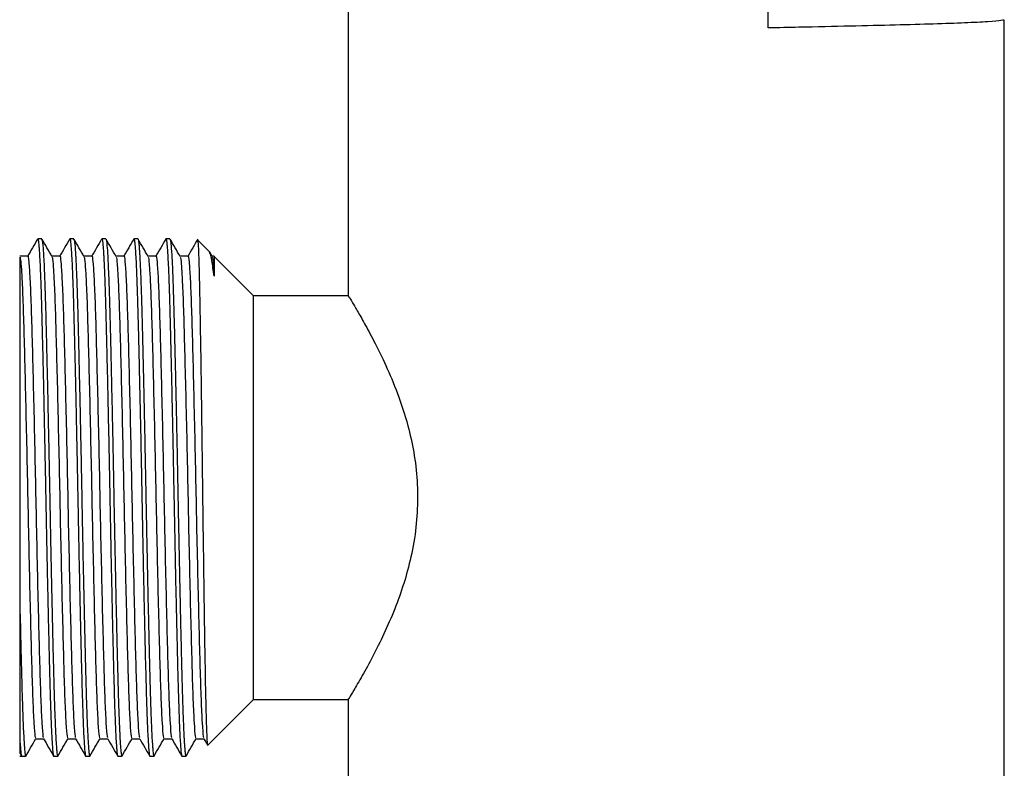
# Model space of a CAD drawing. Units: millimetres. Extents: x 5 to 995, y 5 to 995.
# Drawn here: x 485 to 524, y 454 to 483 of the extents above; entities that cross this region are included whole.
import ezdxf

# ---------------------------------------------------------------- set-up
doc = ezdxf.new("R2010")
doc.units = ezdxf.units.MM

msp = doc.modelspace()

# ---------------------------------------------------------------- linework, layer by layer
at = {"color": 7, "linetype": 'Continuous', "lineweight": 25}
for p, q in [((514.96, 482.983), (514.96, 484.372)), ((498.311, 484.102), (498.311, 472.358)), ((524.311, 448.372), (524.311, 483.308)), ((486.169, 474.622), (486.01, 474.622)), ((486.169, 474.618), (486.174, 474.619)), ((487.439, 474.622), (487.28, 474.622)), ((487.439, 474.617), (487.443, 474.62)), ((488.709, 474.622), (488.55, 474.622)), ((489.979, 474.622), (489.82, 474.622)), ((491.249, 474.622), (491.09, 474.622)), ((491.249, 474.619), (491.251, 474.622)), ((492.819, 474.115), (492.36, 474.574)), ((492.924, 473.927), (492.829, 474.091)), ((485.613, 473.935), (485.296, 473.935)), ((493.002, 473.935), (492.919, 473.935)), ((494.561, 472.372), (493.005, 473.929)), ((498.32, 472.372), (494.561, 472.372)), ((494.561, 464.372), (494.561, 472.372)), ((494.561, 456.372), (494.561, 464.372)), ((485.311, 454.634), (485.311, 459.748)), ((492.748, 454.558), (494.561, 456.372)), ((494.561, 456.372), (498.323, 456.372)), ((498.311, 456.39), (498.311, 448.372)), ((485.931, 454.81), (486.245, 454.81)), ((492.592, 454.815), (492.734, 454.569)), ((485.31, 454.229), (485.369, 454.128)), ((485.306, 454.122), (485.534, 454.122)), ((486.645, 454.122), (486.804, 454.122)), ((487.915, 454.122), (488.074, 454.122)), ((489.185, 454.122), (489.344, 454.122)), ((490.456, 454.122), (490.614, 454.122)), ((491.725, 454.122), (491.884, 454.122))]:
    msp.add_line(p, q, dxfattribs=at)
for points, knots in [([(524.283, 483.308), (524.269, 483.297), (524.238, 483.271), (523.711, 483.228), (522.807, 483.182), (521.554, 483.138), (520.018, 483.097), (518.219, 483.053), (516.494, 483.015), (515.367, 482.991), (514.96, 482.983)], [0, 0, 0, 0, 0.110633, 0.248195, 0.386653, 0.521416, 0.653466, 0.787334, 0.923131, 1, 1, 1, 1]), ([(486.004, 474.617), (485.938, 474.502), (485.805, 474.273), (485.673, 474.044), (485.607, 473.929)], [0, 0, 0, 0, 0.500008, 1, 1, 1, 1]), ([(486.01, 474.622), (486.01, 474.622), (486.014, 474.626), (486.021, 474.61), (486.03, 474.573), (486.04, 474.509), (486.051, 474.411), (486.063, 474.271), (486.079, 474.049), (486.095, 473.74), (486.111, 473.384), (486.123, 473.099), (486.132, 472.856), (486.141, 472.584), (486.152, 472.245), (486.163, 471.856), (486.174, 471.443), (486.184, 471.051), (486.194, 470.64), (486.206, 470.158), (486.222, 469.489), (486.239, 468.734), (486.255, 467.989), (486.268, 467.359), (486.28, 466.819), (486.289, 466.374), (486.3, 465.799), (486.314, 465.096), (486.33, 464.26), (486.345, 463.451), (486.362, 462.586), (486.382, 461.603), (486.403, 460.641), (486.422, 459.791), (486.437, 459.123), (486.45, 458.589), (486.46, 458.158), (486.469, 457.789), (486.478, 457.446), (486.487, 457.117), (486.496, 456.802), (486.504, 456.502), (486.512, 456.245), (486.52, 456.01), (486.528, 455.77), (486.539, 455.482), (486.553, 455.156), (486.569, 454.835), (486.585, 454.566), (486.6, 454.374), (486.613, 454.252), (486.624, 454.177), (486.634, 454.137), (486.641, 454.12), (486.644, 454.124), (486.645, 454.124)], [0, 0, 0, 0, 0.000956, 0.017852, 0.03204, 0.047758, 0.065004, 0.08378, 0.104084, 0.136298, 0.161537, 0.177616, 0.188565, 0.203222, 0.221441, 0.239661, 0.25788, 0.2761, 0.28866, 0.307254, 0.331879, 0.362535, 0.386402, 0.407026, 0.424407, 0.438545, 0.449438, 0.478809, 0.504396, 0.527235, 0.554278, 0.585524, 0.620971, 0.648614, 0.67229, 0.692, 0.707742, 0.721895, 0.736048, 0.750201, 0.764355, 0.778508, 0.792661, 0.80274, 0.815383, 0.832382, 0.853735, 0.879443, 0.905973, 0.929252, 0.949281, 0.966058, 0.981717, 0.996389, 1, 1, 1, 1]), ([(486.574, 473.927), (486.507, 474.042), (486.375, 474.271), (486.243, 474.5), (486.176, 474.615)], [0, 0, 0, 0, 0.4997838, 1, 1, 1, 1]), ([(486.177, 474.611), (486.179, 474.605), (486.185, 474.593), (486.194, 474.542), (486.206, 474.453), (486.222, 474.281), (486.24, 474.008), (486.258, 473.655), (486.274, 473.292), (486.286, 472.968), (486.296, 472.678), (486.305, 472.403), (486.314, 472.111), (486.323, 471.805), (486.332, 471.483), (486.34, 471.148), (486.348, 470.823), (486.357, 470.454), (486.367, 470.055), (486.378, 469.571), (486.391, 469.033), (486.411, 468.116), (486.437, 466.906), (486.462, 465.641), (486.48, 464.706), (486.494, 463.959), (486.51, 463.149), (486.528, 462.222), (486.55, 461.171), (486.573, 460.114), (486.594, 459.175), (486.611, 458.473), (486.624, 457.958), (486.634, 457.558), (486.643, 457.194), (486.652, 456.873), (486.66, 456.579), (486.668, 456.316), (486.677, 456.055), (486.687, 455.771), (486.699, 455.448), (486.715, 455.084), (486.734, 454.72), (486.754, 454.428), (486.772, 454.243), (486.786, 454.16), (486.796, 454.13), (486.801, 454.12), (486.804, 454.123), (486.804, 454.123)], [0, 0, 0, 0, 0.013946, 0.026665, 0.045492, 0.070428, 0.101469, 0.131161, 0.155724, 0.175157, 0.189458, 0.203794, 0.21813, 0.232466, 0.246801, 0.261137, 0.275473, 0.286845, 0.305256, 0.321441, 0.340753, 0.363192, 0.416988, 0.460556, 0.483919, 0.505316, 0.530991, 0.560494, 0.593825, 0.63332, 0.667353, 0.693745, 0.712491, 0.728348, 0.743204, 0.75937, 0.771853, 0.7849, 0.798508, 0.812701, 0.832098, 0.8567, 0.886504, 0.920613, 0.949781, 0.974006, 0.986307, 0.998608, 1, 1, 1, 1]), ([(487.274, 474.617), (487.208, 474.502), (487.075, 474.273), (486.943, 474.044), (486.877, 473.929)], [0, 0, 0, 0, 0.499715, 1, 1, 1, 1]), ([(487.274, 474.608), (487.276, 474.614), (487.283, 474.636), (487.296, 474.598), (487.314, 474.489), (487.331, 474.3), (487.347, 474.063), (487.362, 473.811), (487.376, 473.514), (487.388, 473.216), (487.399, 472.924), (487.409, 472.64), (487.42, 472.303), (487.431, 471.908), (487.442, 471.505), (487.452, 471.102), (487.462, 470.708), (487.473, 470.264), (487.485, 469.768), (487.502, 469.023), (487.523, 468.065), (487.547, 466.956), (487.566, 466.005), (487.581, 465.23), (487.594, 464.594), (487.608, 463.831), (487.629, 462.77), (487.654, 461.518), (487.678, 460.398), (487.698, 459.509), (487.713, 458.841), (487.726, 458.293), (487.737, 457.848), (487.749, 457.413), (487.759, 457.026), (487.772, 456.566), (487.791, 455.962), (487.813, 455.371), (487.836, 454.895), (487.853, 454.592), (487.87, 454.381), (487.882, 454.262), (487.892, 454.191), (487.9, 454.15), (487.908, 454.125), (487.913, 454.124), (487.915, 454.124)], [0, 0, 0, 0, 0.009207, 0.03489, 0.063138, 0.093949, 0.115504, 0.137059, 0.158615, 0.18017, 0.193862, 0.209165, 0.226079, 0.244604, 0.264739, 0.279193, 0.294923, 0.311931, 0.330215, 0.349775, 0.391292, 0.42696, 0.456776, 0.480738, 0.498843, 0.515476, 0.551017, 0.596941, 0.633344, 0.660694, 0.687965, 0.704882, 0.722213, 0.739959, 0.758118, 0.772152, 0.802401, 0.847178, 0.875034, 0.905118, 0.928782, 0.949815, 0.962377, 0.975548, 0.989524, 1, 1, 1, 1]), ([(487.844, 473.927), (487.778, 474.042), (487.645, 474.27), (487.513, 474.5), (487.446, 474.615)], [0, 0, 0, 0, 0.499567, 1, 1, 1, 1]), ([(487.447, 474.609), (487.451, 474.599), (487.46, 474.575), (487.478, 474.442), (487.494, 474.25), (487.507, 474.047), (487.516, 473.882), (487.526, 473.697), (487.535, 473.493), (487.545, 473.27), (487.554, 473.04), (487.563, 472.771), (487.572, 472.503), (487.581, 472.215), (487.589, 471.942), (487.598, 471.624), (487.606, 471.298), (487.615, 470.971), (487.623, 470.65), (487.631, 470.291), (487.641, 469.894), (487.651, 469.457), (487.665, 468.829), (487.682, 468.078), (487.699, 467.292), (487.709, 466.796), (487.714, 466.531), (487.716, 466.427), (487.724, 466.051), (487.737, 465.416), (487.752, 464.591), (487.769, 463.695), (487.791, 462.583), (487.817, 461.3), (487.843, 460.103), (487.865, 459.155), (487.881, 458.497), (487.892, 458.037), (487.9, 457.705), (487.909, 457.368), (487.918, 457.042), (487.926, 456.731), (487.934, 456.452), (487.943, 456.157), (487.955, 455.814), (487.971, 455.393), (487.99, 454.987), (488.008, 454.664), (488.023, 454.446), (488.036, 454.308), (488.046, 454.222), (488.055, 454.166), (488.064, 454.134), (488.07, 454.12), (488.074, 454.123), (488.074, 454.124)], [0, 0, 0, 0, 0.0200613, 0.04905, 0.0816635, 0.0963601, 0.1110566, 0.1257531, 0.1404496, 0.1551462, 0.1698427, 0.1824531, 0.2010377, 0.2125716, 0.2255992, 0.2401205, 0.2561353, 0.2681001, 0.2810953, 0.2951206, 0.3101762, 0.326262, 0.3433779, 0.3774124, 0.4034436, 0.4214675, 0.4256958, 0.4290338, 0.4314817, 0.4618948, 0.4894995, 0.5093974, 0.546358, 0.594775, 0.633439, 0.6674621, 0.6956674, 0.7077567, 0.7218175, 0.7361217, 0.7504258, 0.7647299, 0.7790339, 0.7910162, 0.80962, 0.8348435, 0.8666839, 0.8951252, 0.9192566, 0.9390772, 0.9545859, 0.968917, 0.983248, 0.997579, 1, 1, 1, 1]), ([(488.544, 474.617), (488.478, 474.502), (488.345, 474.273), (488.213, 474.044), (488.147, 473.929)], [0, 0, 0, 0, 0.4994258, 1, 1, 1, 1]), ([(488.55, 474.61), (488.553, 474.613), (488.561, 474.623), (488.572, 474.566), (488.582, 474.493), (488.588, 474.439), (488.59, 474.412), (488.594, 474.38), (488.599, 474.322), (488.606, 474.228), (488.615, 474.101), (488.624, 473.945), (488.635, 473.737), (488.647, 473.476), (488.66, 473.173), (488.672, 472.849), (488.683, 472.524), (488.693, 472.205), (488.704, 471.807), (488.717, 471.33), (488.731, 470.773), (488.743, 470.258), (488.761, 469.535), (488.783, 468.543), (488.811, 467.229), (488.839, 465.869), (488.862, 464.675), (488.882, 463.637), (488.899, 462.727), (488.918, 461.791), (488.938, 460.87), (488.957, 460.002), (488.974, 459.267), (488.988, 458.641), (489.002, 458.101), (489.015, 457.553), (489.03, 457.002), (489.045, 456.446), (489.063, 455.89), (489.081, 455.426), (489.097, 455.062), (489.112, 454.789), (489.126, 454.565), (489.139, 454.397), (489.151, 454.269), (489.164, 454.177), (489.175, 454.124), (489.183, 454.128), (489.185, 454.13)], [0, 0, 0, 0, 0.012487, 0.037507, 0.055051, 0.061019, 0.065117, 0.067555, 0.075737, 0.089348, 0.101438, 0.115941, 0.132857, 0.152184, 0.172168, 0.190766, 0.207979, 0.223807, 0.23825, 0.263774, 0.2865, 0.306429, 0.323558, 0.367084, 0.41061, 0.453516, 0.496295, 0.52193, 0.55014, 0.581555, 0.610921, 0.639956, 0.668992, 0.688253, 0.708869, 0.730981, 0.754435, 0.779778, 0.808513, 0.840329, 0.862107, 0.883885, 0.905663, 0.926502, 0.943904, 0.964309, 0.987717, 1, 1, 1, 1]), ([(489.114, 473.927), (489.048, 474.041), (488.915, 474.27), (488.783, 474.5), (488.716, 474.615)], [0, 0, 0, 0, 0.499347, 1, 1, 1, 1]), ([(488.717, 474.613), (488.717, 474.613), (488.722, 474.613), (488.731, 474.563), (488.743, 474.474), (488.761, 474.297), (488.783, 473.967), (488.811, 473.377), (488.839, 472.624), (488.865, 471.734), (488.891, 470.705), (488.919, 469.556), (488.947, 468.293), (488.972, 467.115), (488.994, 466.06), (489.012, 465.148), (489.028, 464.263), (489.045, 463.38), (489.063, 462.467), (489.08, 461.65), (489.095, 460.966), (489.106, 460.442), (489.117, 459.93), (489.129, 459.431), (489.139, 459.007), (489.148, 458.625), (489.156, 458.256), (489.167, 457.823), (489.179, 457.337), (489.191, 456.919), (489.2, 456.577), (489.209, 456.314), (489.217, 456.045), (489.227, 455.775), (489.237, 455.508), (489.251, 455.166), (489.268, 454.824), (489.286, 454.534), (489.3, 454.364), (489.313, 454.24), (489.326, 454.158), (489.337, 454.115), (489.343, 454.126), (489.344, 454.127)], [0, 0, 0, 0, 0.001433, 0.024445, 0.044623, 0.061968, 0.106041, 0.150114, 0.193323, 0.236939, 0.279105, 0.323512, 0.367595, 0.411615, 0.440342, 0.469265, 0.498251, 0.523722, 0.552686, 0.585143, 0.602783, 0.620423, 0.638063, 0.655703, 0.673343, 0.684441, 0.698627, 0.7159, 0.736259, 0.759705, 0.771763, 0.784809, 0.798845, 0.813869, 0.829882, 0.846883, 0.881019, 0.908366, 0.932218, 0.946288, 0.970658, 0.995645, 1, 1, 1, 1]), ([(489.814, 474.617), (489.748, 474.502), (489.615, 474.273), (489.483, 474.044), (489.417, 473.929)], [0, 0, 0, 0, 0.499142, 1, 1, 1, 1]), ([(489.82, 474.619), (489.821, 474.62), (489.826, 474.627), (489.833, 474.602), (489.844, 474.549), (489.856, 474.459), (489.872, 474.289), (489.891, 474.016), (489.91, 473.637), (489.928, 473.225), (489.945, 472.773), (489.959, 472.333), (489.973, 471.846), (489.986, 471.378), (489.996, 470.944), (490.009, 470.435), (490.026, 469.721), (490.049, 468.724), (490.076, 467.469), (490.103, 466.178), (490.125, 465.045), (490.142, 464.121), (490.157, 463.342), (490.174, 462.48), (490.193, 461.558), (490.215, 460.538), (490.235, 459.636), (490.251, 458.941), (490.263, 458.433), (490.275, 457.95), (490.287, 457.492), (490.298, 457.065), (490.309, 456.692), (490.317, 456.4), (490.325, 456.149), (490.334, 455.875), (490.348, 455.498), (490.366, 455.082), (490.385, 454.733), (490.401, 454.486), (490.415, 454.33), (490.427, 454.223), (490.439, 454.153), (490.449, 454.121), (490.454, 454.125), (490.456, 454.126)], [0, 0, 0, 0, 0.003148, 0.024393, 0.037372, 0.05623, 0.080966, 0.111552, 0.141415, 0.172209, 0.192697, 0.218937, 0.240182, 0.261427, 0.280401, 0.293922, 0.321866, 0.361136, 0.399403, 0.447369, 0.48453, 0.505333, 0.533462, 0.557171, 0.586409, 0.621442, 0.657313, 0.679069, 0.696408, 0.714223, 0.735452, 0.752437, 0.769421, 0.786405, 0.794769, 0.807596, 0.830135, 0.859902, 0.890311, 0.915217, 0.936181, 0.953201, 0.972531, 0.993758, 1, 1, 1, 1]), ([(489.979, 474.62), (489.98, 474.621), (489.984, 474.622), (489.99, 474.609), (489.998, 474.581), (490.005, 474.536), (490.011, 474.492), (490.016, 474.447), (490.021, 474.395), (490.028, 474.312), (490.037, 474.198), (490.046, 474.058), (490.057, 473.871), (490.068, 473.654), (490.078, 473.424), (490.087, 473.203), (490.096, 472.979), (490.104, 472.756), (490.111, 472.538), (490.118, 472.326), (490.129, 471.94), (490.144, 471.406), (490.16, 470.767), (490.17, 470.359), (490.175, 470.159), (490.176, 470.096), (490.178, 469.992), (490.183, 469.788), (490.192, 469.431), (490.203, 468.946), (490.217, 468.309), (490.238, 467.338), (490.263, 466.134), (490.286, 464.926), (490.305, 463.934), (490.322, 463.048), (490.343, 461.969), (490.369, 460.755), (490.397, 459.485), (490.425, 458.308), (490.452, 457.241), (490.478, 456.312), (490.502, 455.614), (490.524, 455.108), (490.543, 454.744), (490.56, 454.489), (490.575, 454.316), (490.588, 454.203), (490.602, 454.137), (490.612, 454.112), (490.619, 454.13), (490.62, 454.135)], [0, 0, 0, 0, 0.005066, 0.017194, 0.029321, 0.041448, 0.053575, 0.056497, 0.065078, 0.078696, 0.090574, 0.104691, 0.121046, 0.139639, 0.154367, 0.168256, 0.181306, 0.193517, 0.20489, 0.215424, 0.225119, 0.260231, 0.28597, 0.302331, 0.306994, 0.308445, 0.309311, 0.318516, 0.330815, 0.347737, 0.369283, 0.395451, 0.443264, 0.483099, 0.507208, 0.534647, 0.564995, 0.608065, 0.651135, 0.693418, 0.736081, 0.779154, 0.820616, 0.849349, 0.878083, 0.906817, 0.926875, 0.94768, 0.969233, 0.991533, 1, 1, 1, 1]), ([(490.384, 473.927), (490.318, 474.041), (490.185, 474.27), (490.053, 474.5), (489.986, 474.615)], [0, 0, 0, 0, 0.499124, 1, 1, 1, 1]), ([(491.084, 474.617), (491.018, 474.502), (490.885, 474.273), (490.753, 474.044), (490.687, 473.929)], [0, 0, 0, 0, 0.4988627, 1, 1, 1, 1]), ([(491.084, 474.608), (491.086, 474.614), (491.094, 474.637), (491.104, 474.604), (491.116, 474.541), (491.123, 474.486), (491.13, 474.421), (491.139, 474.326), (491.153, 474.132), (491.172, 473.816), (491.19, 473.412), (491.207, 472.999), (491.22, 472.609), (491.235, 472.139), (491.251, 471.568), (491.267, 470.939), (491.279, 470.465), (491.285, 470.189), (491.289, 470.003), (491.296, 469.745), (491.305, 469.322), (491.32, 468.666), (491.338, 467.867), (491.356, 467.019), (491.371, 466.257), (491.389, 465.382), (491.409, 464.31), (491.434, 462.99), (491.462, 461.626), (491.489, 460.318), (491.517, 459.144), (491.538, 458.233), (491.556, 457.507), (491.57, 456.987), (491.583, 456.529), (491.596, 456.131), (491.61, 455.727), (491.626, 455.317), (491.643, 454.936), (491.662, 454.608), (491.679, 454.384), (491.695, 454.232), (491.709, 454.152), (491.719, 454.118), (491.725, 454.125), (491.725, 454.126)], [0, 0, 0, 0, 0.008797, 0.036839, 0.050864, 0.064888, 0.07051, 0.083824, 0.106245, 0.137766, 0.167801, 0.191271, 0.212224, 0.230658, 0.261113, 0.289483, 0.308361, 0.316264, 0.320531, 0.329074, 0.344537, 0.365836, 0.397117, 0.424212, 0.447644, 0.469042, 0.505796, 0.546417, 0.590715, 0.633773, 0.674049, 0.711919, 0.735086, 0.761069, 0.778771, 0.798311, 0.820104, 0.84415, 0.87275, 0.900827, 0.930278, 0.950611, 0.974922, 0.995914, 1, 1, 1, 1]), ([(491.654, 473.927), (491.588, 474.041), (491.455, 474.27), (491.323, 474.5), (491.256, 474.615)], [0, 0, 0, 0, 0.4988977, 1, 1, 1, 1]), ([(491.257, 474.61), (491.259, 474.606), (491.269, 474.588), (491.29, 474.431), (491.318, 474.064), (491.343, 473.559), (491.363, 473.055), (491.379, 472.617), (491.39, 472.235), (491.399, 471.932), (491.408, 471.614), (491.417, 471.282), (491.426, 470.935), (491.433, 470.611), (491.441, 470.291), (491.45, 469.94), (491.461, 469.473), (491.475, 468.866), (491.491, 468.144), (491.507, 467.378), (491.522, 466.653), (491.535, 466.019), (491.548, 465.324), (491.562, 464.619), (491.576, 463.843), (491.592, 463.071), (491.61, 462.172), (491.631, 461.138), (491.654, 460.088), (491.675, 459.134), (491.694, 458.36), (491.707, 457.813), (491.717, 457.425), (491.725, 457.142), (491.732, 456.87), (491.74, 456.609), (491.747, 456.359), (491.755, 456.121), (491.76, 455.955), (491.765, 455.817), (491.771, 455.674), (491.778, 455.486), (491.787, 455.279), (491.796, 455.072), (491.807, 454.856), (491.818, 454.658), (491.83, 454.494), (491.84, 454.369), (491.849, 454.275), (491.858, 454.207), (491.866, 454.163), (491.875, 454.128), (491.881, 454.131), (491.884, 454.133)], [0, 0, 0, 0, 0.011093, 0.050726, 0.101583, 0.139831, 0.168721, 0.197612, 0.21206, 0.226509, 0.240958, 0.255406, 0.269855, 0.284303, 0.294477, 0.307269, 0.324485, 0.346124, 0.372185, 0.398991, 0.422542, 0.442838, 0.459877, 0.488688, 0.509379, 0.533063, 0.561705, 0.595304, 0.633859, 0.667916, 0.69708, 0.721347, 0.733649, 0.745951, 0.758253, 0.770554, 0.782856, 0.795158, 0.80746, 0.810016, 0.818382, 0.832184, 0.844406, 0.859044, 0.876098, 0.895567, 0.912762, 0.928898, 0.943976, 0.957996, 0.970957, 0.982859, 1, 1, 1, 1]), ([(492.354, 474.617), (492.288, 474.502), (492.156, 474.273), (492.023, 474.044), (491.957, 473.929)], [0, 0, 0, 0, 0.498589, 1, 1, 1, 1]), ([(492.342, 474.556), (492.346, 474.559), (492.356, 474.566), (492.375, 474.265), (492.397, 473.676), (492.419, 472.815), (492.441, 471.712), (492.461, 470.414), (492.484, 468.934), (492.506, 467.346), (492.528, 465.665), (492.548, 463.97), (492.57, 462.274), (492.592, 460.664), (492.615, 459.154), (492.636, 457.813), (492.657, 456.65), (492.679, 455.726), (492.701, 455.039), (492.723, 454.659), (492.737, 454.505), (492.745, 454.559), (492.745, 454.561)], [0, 0, 0, 0, 0.028126, 0.083514, 0.137363, 0.192781, 0.246501, 0.301789, 0.355281, 0.410343, 0.463532, 0.518264, 0.571393, 0.626092, 0.67875, 0.732934, 0.785593, 0.839805, 0.892037, 0.94579, 0.997916, 1, 1, 1, 1]), ([(492.999, 473.141), (492.97, 473.363), (492.914, 473.795), (492.849, 474.085), (492.813, 474.095), (492.803, 474.098)], [0, 0, 0, 0, 0.426698, 0.82781, 1, 1, 1, 1]), ([(485.311, 473.904), (485.323, 473.83), (485.347, 473.68), (485.387, 473.039), (485.429, 472.043), (485.469, 470.643), (485.512, 468.962), (485.557, 467.062), (485.6, 465.051), (485.641, 463.014), (485.685, 461.03), (485.729, 459.193), (485.771, 457.601), (485.813, 456.306), (485.857, 455.384), (485.897, 454.867), (485.921, 454.856), (485.931, 454.852)], [0, 0, 0, 0, 0.058043, 0.116787, 0.186666, 0.255026, 0.324532, 0.394814, 0.464274, 0.532653, 0.602564, 0.672763, 0.741665, 0.810454, 0.880623, 0.950591, 1, 1, 1, 1]), ([(485.311, 459.748), (485.311, 460.271), (485.311, 461.327), (485.311, 463.022), (485.311, 464.745), (485.311, 466.451), (485.311, 468.072), (485.311, 469.559), (485.311, 470.882), (485.311, 472.005), (485.311, 472.895), (485.311, 473.516), (485.311, 473.825), (485.311, 473.884), (485.311, 473.904)], [0, 0, 0, 0, 0.087275, 0.175809, 0.264337, 0.352939, 0.441541, 0.527924, 0.614308, 0.700754, 0.787189, 0.871669, 0.956149, 1, 1, 1, 1]), ([(485.613, 473.924), (485.614, 473.927), (485.629, 473.997), (485.657, 473.737), (485.702, 473.11), (485.746, 472.04), (485.787, 470.644), (485.83, 468.962), (485.874, 467.062), (485.918, 465.051), (485.958, 463.014), (486.002, 461.03), (486.047, 459.193), (486.089, 457.601), (486.13, 456.305), (486.175, 455.387), (486.212, 454.888), (486.234, 454.873), (486.241, 454.867)], [0, 0, 0, 0, 0.0038429, 0.0717826, 0.1409586, 0.2098045, 0.2771549, 0.3456326, 0.4148761, 0.4833099, 0.5506781, 0.6195549, 0.6887172, 0.7566005, 0.8243723, 0.8935042, 0.9624377, 1, 1, 1, 1]), ([(486.883, 473.935), (486.83, 473.935), (486.726, 473.935), (486.621, 473.935), (486.569, 473.935)], [0, 0, 0, 0, 0.505023, 1, 1, 1, 1]), ([(486.574, 473.899), (486.576, 473.903), (486.59, 473.921), (486.617, 473.65), (486.657, 473.049), (486.699, 472.04), (486.739, 470.644), (486.782, 468.962), (486.827, 467.062), (486.87, 465.051), (486.911, 463.014), (486.955, 461.03), (486.999, 459.193), (487.041, 457.601), (487.083, 456.306), (487.127, 455.384), (487.167, 454.867), (487.191, 454.856), (487.201, 454.852)], [0, 0, 0, 0, 0.012904, 0.070195, 0.128179, 0.197154, 0.264631, 0.333236, 0.402609, 0.471171, 0.538666, 0.607671, 0.676963, 0.744973, 0.812872, 0.882133, 0.951196, 1, 1, 1, 1]), ([(486.883, 473.924), (486.884, 473.927), (486.899, 473.997), (486.927, 473.737), (486.972, 473.11), (487.016, 472.04), (487.057, 470.644), (487.1, 468.962), (487.144, 467.062), (487.188, 465.051), (487.228, 463.014), (487.272, 461.03), (487.317, 459.193), (487.359, 457.601), (487.4, 456.305), (487.445, 455.387), (487.482, 454.888), (487.504, 454.873), (487.511, 454.867)], [0, 0, 0, 0, 0.003843, 0.071782, 0.140958, 0.209803, 0.277153, 0.345631, 0.414874, 0.483307, 0.550675, 0.619552, 0.688714, 0.756596, 0.824368, 0.893499, 0.962433, 1, 1, 1, 1]), ([(488.153, 473.935), (488.1, 473.935), (487.996, 473.935), (487.891, 473.935), (487.839, 473.935)], [0, 0, 0, 0, 0.504662, 1, 1, 1, 1]), ([(487.844, 473.899), (487.846, 473.903), (487.86, 473.921), (487.887, 473.65), (487.927, 473.049), (487.969, 472.04), (488.009, 470.644), (488.052, 468.962), (488.097, 467.062), (488.14, 465.051), (488.181, 463.014), (488.225, 461.03), (488.269, 459.193), (488.311, 457.601), (488.353, 456.306), (488.397, 455.384), (488.437, 454.867), (488.461, 454.856), (488.471, 454.852)], [0, 0, 0, 0, 0.012893, 0.0701885, 0.1281763, 0.1971556, 0.2646364, 0.3332467, 0.4026243, 0.4711906, 0.5386893, 0.6076995, 0.6769957, 0.7450104, 0.8129135, 0.8821793, 0.9512463, 1, 1, 1, 1]), ([(488.153, 473.924), (488.154, 473.927), (488.169, 473.997), (488.197, 473.737), (488.242, 473.11), (488.286, 472.04), (488.327, 470.644), (488.37, 468.962), (488.414, 467.062), (488.458, 465.051), (488.498, 463.014), (488.542, 461.03), (488.587, 459.193), (488.629, 457.601), (488.67, 456.305), (488.715, 455.387), (488.752, 454.888), (488.774, 454.873), (488.781, 454.867)], [0, 0, 0, 0, 0.003843, 0.071782, 0.140957, 0.209802, 0.277152, 0.345629, 0.414871, 0.483305, 0.550672, 0.619548, 0.68871, 0.756592, 0.824363, 0.893495, 0.962427, 1, 1, 1, 1]), ([(489.423, 473.935), (489.37, 473.935), (489.266, 473.935), (489.161, 473.935), (489.109, 473.935)], [0, 0, 0, 0, 0.504307, 1, 1, 1, 1]), ([(489.114, 473.899), (489.116, 473.903), (489.13, 473.921), (489.157, 473.65), (489.197, 473.049), (489.239, 472.04), (489.279, 470.644), (489.322, 468.962), (489.367, 467.062), (489.41, 465.051), (489.451, 463.014), (489.495, 461.03), (489.539, 459.193), (489.581, 457.601), (489.623, 456.306), (489.667, 455.384), (489.707, 454.867), (489.731, 454.856), (489.741, 454.852)], [0, 0, 0, 0, 0.012882, 0.070178, 0.128166, 0.197146, 0.264628, 0.333239, 0.402617, 0.471184, 0.538684, 0.607695, 0.676992, 0.745007, 0.812911, 0.882178, 0.951245, 1, 1, 1, 1]), ([(489.423, 473.924), (489.424, 473.927), (489.439, 473.997), (489.467, 473.737), (489.512, 473.11), (489.556, 472.04), (489.597, 470.644), (489.64, 468.962), (489.684, 467.062), (489.728, 465.051), (489.768, 463.014), (489.812, 461.03), (489.857, 459.193), (489.899, 457.601), (489.94, 456.305), (489.985, 455.387), (490.022, 454.888), (490.044, 454.873), (490.051, 454.867)], [0, 0, 0, 0, 0.003842, 0.071781, 0.140956, 0.209801, 0.27715, 0.345627, 0.414869, 0.483302, 0.550669, 0.619545, 0.688706, 0.756588, 0.824359, 0.89349, 0.962422, 1, 1, 1, 1]), ([(490.693, 473.935), (490.641, 473.935), (490.536, 473.935), (490.431, 473.935), (490.379, 473.935)], [0, 0, 0, 0, 0.50396, 1, 1, 1, 1]), ([(490.384, 473.899), (490.386, 473.903), (490.4, 473.921), (490.427, 473.65), (490.467, 473.049), (490.509, 472.04), (490.549, 470.644), (490.592, 468.962), (490.637, 467.062), (490.68, 465.051), (490.721, 463.014), (490.765, 461.03), (490.809, 459.193), (490.851, 457.601), (490.893, 456.306), (490.937, 455.384), (490.977, 454.867), (491.001, 454.856), (491.011, 454.852)], [0, 0, 0, 0, 0.01287, 0.070167, 0.128156, 0.197137, 0.264619, 0.333231, 0.40261, 0.471178, 0.538678, 0.60769, 0.676988, 0.745004, 0.812908, 0.882176, 0.951244, 1, 1, 1, 1]), ([(490.693, 473.924), (490.694, 473.927), (490.709, 473.997), (490.737, 473.737), (490.782, 473.11), (490.826, 472.04), (490.867, 470.644), (490.91, 468.962), (490.954, 467.062), (490.998, 465.051), (491.038, 463.014), (491.082, 461.03), (491.127, 459.193), (491.169, 457.601), (491.21, 456.305), (491.255, 455.387), (491.292, 454.888), (491.314, 454.873), (491.321, 454.867)], [0, 0, 0, 0, 0.003842, 0.07178, 0.140955, 0.209799, 0.277148, 0.345625, 0.414867, 0.483299, 0.550666, 0.619541, 0.688702, 0.756584, 0.824354, 0.893485, 0.962417, 1, 1, 1, 1]), ([(491.963, 473.935), (491.911, 473.935), (491.806, 473.935), (491.701, 473.935), (491.649, 473.935)], [0, 0, 0, 0, 0.503623, 1, 1, 1, 1]), ([(491.654, 473.899), (491.656, 473.903), (491.67, 473.921), (491.697, 473.65), (491.737, 473.049), (491.779, 472.04), (491.819, 470.644), (491.862, 468.962), (491.907, 467.062), (491.95, 465.051), (491.991, 463.014), (492.035, 461.03), (492.079, 459.193), (492.121, 457.601), (492.163, 456.306), (492.207, 455.384), (492.247, 454.867), (492.271, 454.856), (492.281, 454.852)], [0, 0, 0, 0, 0.0128588, 0.0701562, 0.1281459, 0.1971275, 0.2646105, 0.3332231, 0.402603, 0.4711716, 0.5386725, 0.607685, 0.6769835, 0.7450004, 0.8129057, 0.8821738, 0.9512431, 1, 1, 1, 1]), ([(491.963, 473.924), (491.964, 473.927), (491.979, 473.997), (492.007, 473.737), (492.052, 473.11), (492.096, 472.04), (492.137, 470.644), (492.18, 468.962), (492.224, 467.062), (492.268, 465.051), (492.308, 463.014), (492.352, 461.03), (492.397, 459.193), (492.439, 457.601), (492.48, 456.305), (492.525, 455.387), (492.562, 454.888), (492.584, 454.873), (492.591, 454.867)], [0, 0, 0, 0, 0.003841, 0.071779, 0.140954, 0.209798, 0.277146, 0.345622, 0.414864, 0.483296, 0.550663, 0.619538, 0.688698, 0.75658, 0.82435, 0.89348, 0.962412, 1, 1, 1, 1]), ([(492.924, 473.899), (492.926, 473.903), (492.94, 473.921), (492.966, 473.679), (492.988, 473.311), (492.999, 473.141)], [0, 0, 0, 0, 0.1076378, 0.5876936, 1, 1, 1, 1]), ([(492.999, 473.923), (492.999, 473.927), (492.999, 473.971), (492.999, 473.791), (492.999, 473.376), (492.999, 473.141)], [0, 0, 0, 0, 0.038661, 0.455822, 1, 1, 1, 1]), ([(498.32, 472.358), (498.323, 472.353), (498.33, 472.342), (498.468, 472.117), (498.695, 471.735), (499.004, 471.195), (499.383, 470.492), (499.82, 469.597), (500.278, 468.512), (500.664, 467.34), (500.927, 466.163), (501.049, 465.197), (501.06, 464.592), (501.065, 464.372)], [0, 0, 0, 0, 0.0720079, 0.1660226, 0.2550593, 0.3462262, 0.4448378, 0.5456708, 0.6575179, 0.7726755, 0.8596063, 0.9488895, 1, 1, 1, 1]), ([(501.065, 464.372), (501.051, 463.979), (501.024, 463.179), (500.817, 462.027), (500.52, 460.939), (500.147, 459.908), (499.722, 458.937), (499.273, 458.04), (498.848, 457.271), (498.528, 456.726), (498.338, 456.415), (498.327, 456.398), (498.323, 456.39)], [0, 0, 0, 0, 0.091243, 0.185644, 0.276775, 0.370008, 0.472982, 0.578343, 0.692532, 0.810753, 0.913353, 1, 1, 1, 1]), ([(485.311, 459.748), (485.316, 459.556), (485.324, 459.188), (485.336, 458.679), (485.347, 458.226), (485.357, 457.828), (485.369, 457.359), (485.382, 456.859), (485.397, 456.367), (485.409, 455.999), (485.425, 455.538), (485.447, 455.017), (485.476, 454.522), (485.504, 454.227), (485.522, 454.101), (485.533, 454.131), (485.534, 454.135)], [0, 0, 0, 0, 0.057392, 0.110638, 0.159739, 0.204695, 0.245504, 0.324719, 0.391605, 0.446158, 0.488376, 0.612385, 0.736395, 0.858168, 0.981024, 1, 1, 1, 1]), ([(485.311, 454.634), (485.316, 454.57), (485.324, 454.447), (485.336, 454.315), (485.347, 454.222), (485.357, 454.164), (485.366, 454.126), (485.372, 454.13), (485.375, 454.132)], [0, 0, 0, 0, 0.199384, 0.384367, 0.554949, 0.711129, 0.852906, 1, 1, 1, 1]), ([(485.311, 454.23), (485.311, 454.251), (485.311, 454.288), (485.311, 454.53), (485.311, 454.634)], [0, 0, 0, 0, 0.57226, 1, 1, 1, 1]), ([(485.54, 454.128), (485.607, 454.242), (485.739, 454.472), (485.871, 454.701), (485.938, 454.816)], [0, 0, 0, 0, 0.500007, 1, 1, 1, 1]), ([(486.242, 454.815), (486.308, 454.701), (486.44, 454.472), (486.573, 454.242), (486.639, 454.128)], [0, 0, 0, 0, 0.500285, 1, 1, 1, 1]), ([(486.81, 454.128), (486.877, 454.243), (487.009, 454.472), (487.142, 454.701), (487.208, 454.816)], [0, 0, 0, 0, 0.500302, 1, 1, 1, 1]), ([(487.201, 454.81), (487.254, 454.81), (487.358, 454.81), (487.463, 454.81), (487.515, 454.81)], [0, 0, 0, 0, 0.505599, 1, 1, 1, 1]), ([(487.512, 454.815), (487.578, 454.701), (487.71, 454.471), (487.843, 454.242), (487.909, 454.128)], [0, 0, 0, 0, 0.500574, 1, 1, 1, 1]), ([(488.08, 454.128), (488.147, 454.243), (488.279, 454.472), (488.412, 454.701), (488.478, 454.816)], [0, 0, 0, 0, 0.500601, 1, 1, 1, 1]), ([(488.471, 454.81), (488.524, 454.81), (488.629, 454.81), (488.733, 454.81), (488.785, 454.81)], [0, 0, 0, 0, 0.505958, 1, 1, 1, 1]), ([(488.782, 454.815), (488.848, 454.701), (488.98, 454.471), (489.113, 454.242), (489.179, 454.128)], [0, 0, 0, 0, 0.500858, 1, 1, 1, 1]), ([(489.35, 454.128), (489.417, 454.243), (489.549, 454.472), (489.682, 454.701), (489.748, 454.816)], [0, 0, 0, 0, 0.500902, 1, 1, 1, 1]), ([(489.741, 454.81), (489.794, 454.81), (489.899, 454.81), (490.003, 454.81), (490.055, 454.81)], [0, 0, 0, 0, 0.506312, 1, 1, 1, 1]), ([(490.052, 454.815), (490.118, 454.701), (490.25, 454.471), (490.383, 454.242), (490.449, 454.128)], [0, 0, 0, 0, 0.5011371, 1, 1, 1, 1]), ([(490.62, 454.128), (490.687, 454.243), (490.819, 454.472), (490.952, 454.701), (491.018, 454.816)], [0, 0, 0, 0, 0.501206, 1, 1, 1, 1]), ([(491.011, 454.81), (491.064, 454.81), (491.169, 454.81), (491.273, 454.81), (491.325, 454.81)], [0, 0, 0, 0, 0.506659, 1, 1, 1, 1]), ([(491.322, 454.815), (491.388, 454.701), (491.521, 454.471), (491.653, 454.242), (491.719, 454.128)], [0, 0, 0, 0, 0.501411, 1, 1, 1, 1]), ([(491.89, 454.128), (491.957, 454.243), (492.089, 454.472), (492.222, 454.701), (492.288, 454.816)], [0, 0, 0, 0, 0.501512, 1, 1, 1, 1]), ([(492.281, 454.81), (492.334, 454.81), (492.439, 454.81), (492.543, 454.81), (492.595, 454.81)], [0, 0, 0, 0, 0.506995, 1, 1, 1, 1])]:
    msp.add_open_spline(points, degree=3, knots=knots, dxfattribs=at)

doc.saveas('drawing.dxf')
